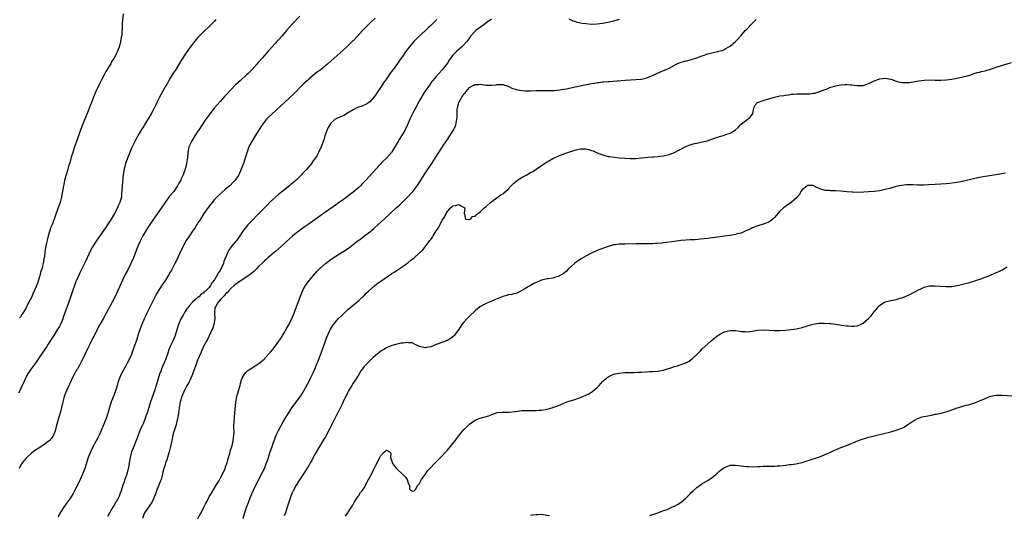
# Model space of a CAD drawing. Units: inches. Extents: x 2586000 to 2589000, y 1488000 to 1491000.
# Drawn here: x 2587191 to 2587546, y 1489546 to 1489725 of the extents above; entities that cross this region are included whole.
import ezdxf

# ---------------------------------------------------------------- set-up
doc = ezdxf.new("R2010")
doc.units = ezdxf.units.IN
doc.header["$MEASUREMENT"] = 0
doc.layers.add('LD25861488_10ft', color=131, linetype='Continuous')

msp = doc.modelspace()

# ---------------------------------------------------------------- linework, layer by layer
at = {"layer": 'LD25861488_10ft'}
for points, elevation in [([(2587291.8, 1489726.2), (2587289, 1489723.28), (2587287.89, 1489722.11), (2587287, 1489721), (2587285.28, 1489719), (2587284.16, 1489717.84), (2587283.47, 1489717), (2587283, 1489716.51), (2587280.37, 1489713.63), (2587279.88, 1489713), (2587278.15, 1489711), (2587277, 1489709.7), (2587276.65, 1489709.35), (2587276.37, 1489709), (2587274.56, 1489707), (2587273.8, 1489706.2), (2587273, 1489705.4), (2587272.57, 1489705), (2587270.33, 1489703), (2587268.61, 1489701.38), (2587267, 1489699.74), (2587264.69, 1489697.31), (2587263, 1489695.45), (2587260.91, 1489693), (2587259.29, 1489691), (2587258.31, 1489689.69), (2587257.83, 1489689), (2587256.48, 1489687), (2587255.18, 1489685), (2587255, 1489684.7), (2587253.85, 1489683), (2587253.55, 1489682.45), (2587252.78, 1489681.22), (2587252.63, 1489681), (2587251.77, 1489679), (2587251.62, 1489678.38), (2587251.39, 1489677), (2587251.19, 1489675.19), (2587250.82, 1489673), (2587250.35, 1489671), (2587250.06, 1489670.06), (2587249.69, 1489669), (2587249, 1489667.49), (2587248.79, 1489667), (2587248.1, 1489665.9), (2587247.63, 1489665), (2587246.25, 1489663), (2587244.8, 1489661.2), (2587243, 1489658.9), (2587240.42, 1489655), (2587239.84, 1489654.16), (2587239, 1489652.99), (2587237.66, 1489651), (2587236.36, 1489649), (2587235.15, 1489647), (2587234.14, 1489645), (2587233.48, 1489643.48), (2587233, 1489642.31), (2587231.71, 1489639), (2587230.85, 1489637), (2587229.54, 1489634.46), (2587228.75, 1489633), (2587227.77, 1489631), (2587225, 1489624.8), (2587224.08, 1489623), (2587221.93, 1489619), (2587220.79, 1489617), (2587219.61, 1489615), (2587219, 1489613.87), (2587217.38, 1489610.62), (2587217, 1489609.9), (2587216.08, 1489608.08), (2587215.38, 1489606.62), (2587215, 1489605.87), (2587214.61, 1489605), (2587213.45, 1489602.55), (2587213, 1489601.71), (2587212.77, 1489601.23), (2587212.09, 1489600.09), (2587211.49, 1489599), (2587211.33, 1489598.67), (2587211, 1489598.13), (2587210.6, 1489597.4), (2587210.34, 1489597), (2587209.37, 1489595), (2587207.56, 1489591), (2587207, 1489589.61), (2587206.78, 1489589), (2587206.23, 1489587), (2587205.79, 1489585), (2587205.28, 1489583), (2587204.65, 1489581), (2587204.07, 1489579), (2587203.88, 1489578.12), (2587203.59, 1489577), (2587203, 1489575.25), (2587202.88, 1489575), (2587202.11, 1489573.89), (2587201.29, 1489573), (2587201, 1489572.71), (2587199, 1489571.34), (2587197, 1489570.03), (2587196.42, 1489569.58), (2587195.6, 1489569), (2587195, 1489568.54), (2587193.24, 1489567), (2587193, 1489566.77), (2587192.2, 1489565.8), (2587191.59, 1489565), (2587191, 1489564.07), (2587190.48, 1489563)], 11770), ([(2587228.03, 1489727), (2587227.7, 1489723.7), (2587227.68, 1489723), (2587227.68, 1489722.32), (2587227.5, 1489719.5), (2587227.46, 1489719), (2587227.36, 1489718.64), (2587227.12, 1489717), (2587226.58, 1489715), (2587226.06, 1489713.94), (2587225.78, 1489713), (2587225, 1489711.59), (2587224.72, 1489711), (2587223.99, 1489710.01), (2587223.52, 1489709), (2587223, 1489708.22), (2587222.3, 1489707), (2587221.78, 1489706.22), (2587221.15, 1489705), (2587220.08, 1489703), (2587219.69, 1489702.31), (2587218.2, 1489699), (2587217.81, 1489698.19), (2587217.37, 1489697), (2587216.56, 1489695), (2587216.09, 1489693.91), (2587215.77, 1489693), (2587215, 1489691.04), (2587214.4, 1489689.6), (2587213.38, 1489687), (2587212.43, 1489684.43), (2587211.69, 1489682.31), (2587211.21, 1489681), (2587210.51, 1489679), (2587210.16, 1489677.84), (2587209.85, 1489677), (2587209.32, 1489675.32), (2587209.19, 1489674.81), (2587208.73, 1489673.27), (2587208.43, 1489672.43), (2587208.01, 1489671), (2587207.8, 1489670.2), (2587207.4, 1489669), (2587206.87, 1489667), (2587206.57, 1489665.43), (2587206.46, 1489665), (2587206.32, 1489664.32), (2587206.11, 1489663), (2587205.9, 1489661.9), (2587205.75, 1489661), (2587205.28, 1489659), (2587204.39, 1489656.39), (2587203.59, 1489654.41), (2587203.1, 1489653), (2587202.36, 1489651), (2587201.95, 1489650.05), (2587201.01, 1489646.99), (2587200.58, 1489645.42), (2587200.41, 1489644.41), (2587199.94, 1489642.06), (2587199.6, 1489639.6), (2587199.49, 1489639), (2587199.37, 1489638.63), (2587199.13, 1489637), (2587198.64, 1489635), (2587198.21, 1489633.79), (2587198.08, 1489633), (2587197.75, 1489631.75), (2587197.47, 1489631), (2587197, 1489629.51), (2587196.85, 1489629.15), (2587196.81, 1489629), (2587196.69, 1489628.69), (2587195.95, 1489627), (2587195.61, 1489626.39), (2587195.04, 1489625), (2587193.99, 1489623), (2587193.63, 1489622.37), (2587193.04, 1489621), (2587191.85, 1489619), (2587191.48, 1489618.52), (2587191, 1489617.77), (2587190.64, 1489617.36)], 11750), ([(2587261.51, 1489725), (2587261, 1489724.44), (2587259.29, 1489722.71), (2587257, 1489720.52), (2587255.49, 1489719), (2587255, 1489718.46), (2587253.73, 1489717), (2587253, 1489716.08), (2587252.16, 1489715), (2587250.73, 1489713), (2587249, 1489710.24), (2587248.27, 1489709), (2587247, 1489707.01), (2587246.24, 1489705.75), (2587245.73, 1489705), (2587245, 1489703.83), (2587244.49, 1489703), (2587243.97, 1489702.03), (2587243.3, 1489701), (2587243, 1489700.49), (2587241, 1489696.71), (2587240.23, 1489695), (2587239.83, 1489694.17), (2587239.22, 1489693), (2587238.11, 1489691), (2587236.81, 1489688.81), (2587235.71, 1489687), (2587235.43, 1489686.57), (2587235, 1489685.81), (2587234.69, 1489685.31), (2587233.84, 1489683.84), (2587233.2, 1489682.8), (2587232.49, 1489681.51), (2587231.18, 1489678.82), (2587230.37, 1489677), (2587229.57, 1489675), (2587229.43, 1489674.57), (2587228.85, 1489673), (2587228.33, 1489671), (2587228.16, 1489669.84), (2587228.01, 1489669), (2587227.87, 1489667.87), (2587227.74, 1489666.26), (2587227.61, 1489665), (2587227.54, 1489663), (2587227.48, 1489662.52), (2587227.37, 1489661), (2587226.83, 1489659), (2587226.23, 1489657.77), (2587225.92, 1489657), (2587224.86, 1489655), (2587223.68, 1489653), (2587223, 1489651.92), (2587221.84, 1489650.16), (2587219.6, 1489647), (2587218.24, 1489645), (2587217, 1489643), (2587216.29, 1489641.71), (2587215, 1489638.96), (2587214.11, 1489637), (2587213, 1489634.77), (2587212.44, 1489633.56), (2587212.16, 1489633), (2587211.42, 1489631.42), (2587211, 1489630.46), (2587210.42, 1489629), (2587210.08, 1489628.08), (2587209.7, 1489627), (2587208.37, 1489623), (2587206.42, 1489617.58), (2587206.21, 1489617), (2587205.37, 1489615), (2587205, 1489614.29), (2587204.24, 1489613), (2587203, 1489611.02), (2587202.2, 1489609.8), (2587201, 1489607.84), (2587200.44, 1489607), (2587199.84, 1489606.16), (2587197.72, 1489603), (2587196.6, 1489601.4), (2587194.85, 1489599), (2587194.11, 1489597.89), (2587193.54, 1489597), (2587192.51, 1489595), (2587192.03, 1489593.97), (2587191.64, 1489593), (2587191, 1489591.61), (2587190.7, 1489591), (2587190.2, 1489590.2)], 11760), ([(2587319, 1489725.48), (2587317, 1489723.62), (2587315.66, 1489722.34), (2587314.4, 1489721), (2587312.59, 1489719), (2587311, 1489717.32), (2587310.69, 1489717), (2587308.6, 1489715), (2587303, 1489710), (2587301.86, 1489709), (2587301, 1489708.28), (2587299.42, 1489707), (2587298.05, 1489705.95), (2587297, 1489705.11), (2587295, 1489703.46), (2587294.49, 1489703), (2587293, 1489701.64), (2587289.68, 1489698.32), (2587286.2, 1489695), (2587281.77, 1489691), (2587280.38, 1489689.62), (2587279.79, 1489689), (2587278.19, 1489687), (2587276.88, 1489685), (2587275.64, 1489683), (2587274.45, 1489681), (2587273.87, 1489679.87), (2587273.4, 1489679), (2587273.28, 1489678.72), (2587272.72, 1489677.28), (2587272.03, 1489675), (2587271.81, 1489674.19), (2587271.42, 1489673), (2587270.65, 1489671), (2587269.72, 1489669), (2587268.44, 1489667), (2587267.74, 1489666.26), (2587266.5, 1489665), (2587265, 1489663.73), (2587263.54, 1489662.46), (2587261.93, 1489661), (2587261, 1489660.03), (2587260.08, 1489659), (2587259, 1489657.6), (2587257.17, 1489655), (2587255.87, 1489653), (2587255, 1489651.58), (2587253.99, 1489650.01), (2587253, 1489648.58), (2587251.93, 1489647), (2587250.79, 1489645.21), (2587250.67, 1489645), (2587249.57, 1489643), (2587249.38, 1489642.62), (2587248.73, 1489641.27), (2587247.48, 1489638.52), (2587246.72, 1489637), (2587245.42, 1489634.58), (2587245, 1489633.88), (2587244.52, 1489633), (2587243.26, 1489631), (2587243, 1489630.64), (2587242.34, 1489629.66), (2587241, 1489627.62), (2587240.03, 1489625.97), (2587237.56, 1489621), (2587236.55, 1489619), (2587236.06, 1489617.94), (2587235.58, 1489617), (2587234.71, 1489615), (2587234.3, 1489613.7), (2587234, 1489613), (2587233.49, 1489611.49), (2587233.35, 1489611), (2587232.79, 1489609.21), (2587232.02, 1489607), (2587231.72, 1489606.28), (2587231.32, 1489605), (2587231, 1489604.18), (2587230.5, 1489603), (2587229.5, 1489601), (2587229, 1489600.09), (2587228.35, 1489599), (2587227.87, 1489598.13), (2587227.32, 1489597), (2587226.52, 1489595), (2587226.1, 1489593.9), (2587225.86, 1489593), (2587225.35, 1489591.35), (2587225, 1489590.36), (2587224.61, 1489589.39), (2587223.7, 1489587), (2587223.07, 1489585), (2587222.51, 1489583), (2587221.86, 1489581), (2587221.09, 1489579), (2587219.32, 1489575), (2587219, 1489574.31), (2587218.34, 1489573), (2587217, 1489570.55), (2587216.46, 1489569.54), (2587216.23, 1489569), (2587215.42, 1489567), (2587214.16, 1489563), (2587213.86, 1489562.15), (2587213.4, 1489561), (2587212.5, 1489559), (2587211.56, 1489557), (2587211, 1489555.87), (2587209.98, 1489554.02), (2587209, 1489552.43), (2587207.99, 1489551), (2587207.56, 1489550.44), (2587206.58, 1489549), (2587205.29, 1489547), (2587204.47, 1489545.53)], 11780), ([(2587341.25, 1489725), (2587339, 1489722.81), (2587338.07, 1489721.93), (2587337.07, 1489721), (2587334.86, 1489719), (2587332.95, 1489717.05), (2587331.19, 1489715), (2587330.23, 1489713.77), (2587329.67, 1489713), (2587329, 1489712.02), (2587327.75, 1489710.25), (2587327, 1489709.11), (2587325.46, 1489707), (2587325.26, 1489706.74), (2587325, 1489706.38), (2587324.39, 1489705.61), (2587323.98, 1489705), (2587323, 1489703.64), (2587321.91, 1489702.09), (2587321, 1489700.64), (2587319.94, 1489699), (2587319, 1489697.6), (2587318.52, 1489697), (2587317, 1489695.34), (2587315.62, 1489694.38), (2587315, 1489694.08), (2587314.25, 1489693.75), (2587313, 1489693.38), (2587312.13, 1489693), (2587311, 1489692.46), (2587309, 1489691.2), (2587307.6, 1489690.4), (2587307, 1489690.16), (2587306.21, 1489689.79), (2587305, 1489689.29), (2587304.82, 1489689.18), (2587304.56, 1489689), (2587303, 1489687.62), (2587302.54, 1489687), (2587302.05, 1489686.05), (2587301.53, 1489685), (2587301, 1489683.58), (2587300.75, 1489683), (2587300.42, 1489681.58), (2587300.18, 1489681), (2587299.7, 1489679.7), (2587299.5, 1489679), (2587298.5, 1489677), (2587297.85, 1489675.85), (2587297.35, 1489675), (2587296.37, 1489673.63), (2587295.97, 1489673), (2587294.26, 1489671), (2587293, 1489669.67), (2587292.66, 1489669.34), (2587292.38, 1489669), (2587291, 1489667.58), (2587290.41, 1489667), (2587289.64, 1489666.36), (2587289, 1489665.78), (2587288.56, 1489665.44), (2587288.05, 1489665), (2587287, 1489664.19), (2587284.1, 1489661.9), (2587283, 1489660.92), (2587281, 1489659.06), (2587279.95, 1489658.05), (2587275.99, 1489654.01), (2587275.05, 1489653), (2587273.06, 1489650.94), (2587272.11, 1489649.89), (2587271.45, 1489649), (2587270.13, 1489647), (2587269, 1489645.37), (2587268.72, 1489645), (2587267.03, 1489642.97), (2587266.17, 1489641.83), (2587265.8, 1489641), (2587264.36, 1489637.64), (2587264.17, 1489637), (2587263.61, 1489635.61), (2587263.32, 1489635), (2587263.18, 1489634.82), (2587263, 1489634.43), (2587262.36, 1489633.64), (2587262.08, 1489633), (2587261, 1489631.13), (2587260.91, 1489631), (2587259.96, 1489630.04), (2587259.51, 1489629), (2587259, 1489628.35), (2587257.71, 1489627), (2587257.3, 1489626.7), (2587257, 1489626.33), (2587256.15, 1489625.85), (2587255.35, 1489625), (2587255, 1489624.67), (2587253.02, 1489623), (2587252.04, 1489621.96), (2587251.3, 1489621), (2587251, 1489620.56), (2587250, 1489619), (2587249.62, 1489618.38), (2587248.87, 1489617), (2587248, 1489615), (2587247.73, 1489614.27), (2587246.74, 1489611), (2587245.94, 1489609), (2587245, 1489607), (2587244.43, 1489605.57), (2587244.21, 1489605), (2587243.38, 1489602.62), (2587242.82, 1489601.18), (2587241.91, 1489599), (2587241.68, 1489598.32), (2587241.17, 1489597), (2587239.95, 1489593), (2587239.29, 1489591), (2587238.58, 1489589), (2587238.4, 1489588.4), (2587237.92, 1489587), (2587237.66, 1489586.34), (2587237.29, 1489585), (2587237, 1489584.16), (2587236.65, 1489583), (2587236.16, 1489581.84), (2587235.94, 1489581), (2587235.1, 1489578.9), (2587235, 1489578.67), (2587234.45, 1489577.55), (2587234.2, 1489577), (2587233.42, 1489575), (2587233.34, 1489574.66), (2587233, 1489573.74), (2587232.47, 1489572.47), (2587231.88, 1489571), (2587231.65, 1489570.35), (2587231.09, 1489569), (2587230.53, 1489567), (2587230.18, 1489565), (2587230.02, 1489564.02), (2587229.83, 1489563), (2587229.3, 1489561), (2587229, 1489560.06), (2587228.61, 1489559), (2587228.22, 1489557.78), (2587227.95, 1489557), (2587227.34, 1489555), (2587227.24, 1489554.76), (2587227, 1489554.07), (2587226.54, 1489553), (2587226.04, 1489552.04), (2587225.46, 1489551), (2587225.28, 1489550.72), (2587225, 1489550.19), (2587224.54, 1489549.46), (2587224.28, 1489549), (2587222.32, 1489545.68)], 11790), ([(2587360.93, 1489725.07), (2587359, 1489723.74), (2587358.03, 1489723), (2587357.46, 1489722.54), (2587357, 1489722.26), (2587356.29, 1489721.71), (2587355.33, 1489721), (2587355, 1489720.73), (2587353.41, 1489719), (2587353, 1489718.44), (2587352.41, 1489717.59), (2587351.97, 1489717), (2587351, 1489715.89), (2587350.08, 1489715), (2587348.37, 1489713.63), (2587347.76, 1489713), (2587347, 1489712.16), (2587346.09, 1489711), (2587345.65, 1489710.35), (2587345, 1489709.28), (2587343.15, 1489706.85), (2587341, 1489704.49), (2587339.74, 1489703), (2587339.42, 1489702.58), (2587338.26, 1489701), (2587336.92, 1489699), (2587336.18, 1489697.82), (2587335.71, 1489697), (2587335, 1489695.72), (2587333.46, 1489693), (2587333, 1489692.12), (2587332.37, 1489691), (2587331.42, 1489689), (2587330.57, 1489687), (2587329.65, 1489685), (2587328.5, 1489683), (2587327.9, 1489682.1), (2587327.22, 1489681), (2587326.06, 1489679), (2587325, 1489677.27), (2587324.79, 1489677), (2587323, 1489675.01), (2587321.98, 1489674.02), (2587319.17, 1489671), (2587315.61, 1489667), (2587315, 1489666.37), (2587314.32, 1489665.68), (2587313.67, 1489665), (2587313, 1489664.37), (2587311, 1489662.65), (2587309, 1489661.11), (2587307, 1489659.66), (2587305.42, 1489658.58), (2587305, 1489658.26), (2587301, 1489655.49), (2587300.33, 1489655), (2587299, 1489654.09), (2587294.75, 1489651), (2587293.7, 1489650.3), (2587292.53, 1489649.47), (2587291, 1489648.36), (2587289.14, 1489646.86), (2587288.08, 1489645.92), (2587287, 1489644.9), (2587285, 1489643.07), (2587283, 1489641.27), (2587282.66, 1489641), (2587281, 1489639.58), (2587280.25, 1489639), (2587279.59, 1489638.41), (2587279, 1489637.92), (2587278.03, 1489637), (2587277, 1489635.97), (2587276.12, 1489635), (2587275.57, 1489634.43), (2587275, 1489633.99), (2587274.51, 1489633.49), (2587273.89, 1489633), (2587273, 1489632.37), (2587271.3, 1489631.3), (2587269, 1489629.8), (2587268.61, 1489629.39), (2587268.03, 1489629), (2587267, 1489628.12), (2587266.01, 1489627), (2587265.58, 1489626.42), (2587265, 1489626), (2587264.62, 1489625.38), (2587264.12, 1489625), (2587263, 1489623.85), (2587262.28, 1489623), (2587261.31, 1489621.31), (2587261.15, 1489621), (2587261, 1489619), (2587261.08, 1489617), (2587260.79, 1489615), (2587260.38, 1489613.62), (2587260.04, 1489613), (2587258.42, 1489609.58), (2587258.08, 1489609), (2587256.99, 1489607), (2587256.11, 1489605), (2587255, 1489602.39), (2587254.5, 1489601), (2587254.25, 1489600.25), (2587253.07, 1489597.08), (2587252.19, 1489595), (2587251.78, 1489594.22), (2587251, 1489592.79), (2587250.06, 1489591), (2587249.15, 1489589), (2587248.58, 1489587), (2587248.4, 1489585.6), (2587248.15, 1489584.15), (2587248.02, 1489583), (2587247.88, 1489582.12), (2587247.63, 1489581), (2587247, 1489578.42), (2587246.69, 1489577.31), (2587246.55, 1489577), (2587246.34, 1489576.34), (2587245.98, 1489575), (2587245.65, 1489573.65), (2587245.09, 1489570.91), (2587244.66, 1489569), (2587244.08, 1489567), (2587243.82, 1489566.18), (2587243.34, 1489565), (2587243, 1489564.02), (2587242.67, 1489563), (2587242.35, 1489561.65), (2587242.2, 1489561), (2587241.68, 1489559), (2587241.49, 1489558.51), (2587241, 1489557.31), (2587240.89, 1489557), (2587240.1, 1489555), (2587239.84, 1489554.16), (2587239, 1489552.12), (2587238.49, 1489551), (2587237.46, 1489549.46), (2587237.18, 1489549), (2587235.76, 1489547), (2587235.53, 1489546.47), (2587234.98, 1489545.02)], 11800), ([(2587255, 1489544.9), (2587255.74, 1489546.25), (2587256.18, 1489547), (2587257.19, 1489549), (2587257.77, 1489550.23), (2587258.16, 1489551), (2587259.2, 1489553), (2587259.86, 1489554.14), (2587261.6, 1489557), (2587262.49, 1489558.49), (2587263, 1489559.38), (2587263.85, 1489561), (2587264.77, 1489563), (2587265, 1489563.6), (2587265.49, 1489565), (2587265.81, 1489566.19), (2587266.51, 1489568.51), (2587266.63, 1489569), (2587266.68, 1489569.32), (2587267, 1489570.21), (2587267.33, 1489571.33), (2587267.7, 1489573), (2587267.78, 1489574.22), (2587267.96, 1489575), (2587268.08, 1489576.08), (2587268, 1489578), (2587268.13, 1489580.13), (2587268.15, 1489581), (2587268.2, 1489581.8), (2587268.32, 1489583), (2587268.45, 1489584.45), (2587268.51, 1489585.49), (2587268.65, 1489587), (2587269.07, 1489589), (2587269.67, 1489591), (2587270.22, 1489593), (2587270.36, 1489593.64), (2587270.75, 1489595), (2587271, 1489595.58), (2587271.8, 1489597), (2587272.34, 1489597.65), (2587273, 1489598.31), (2587273.38, 1489598.62), (2587273.93, 1489599), (2587277, 1489600.89), (2587279, 1489602.55), (2587279.23, 1489602.77), (2587279.41, 1489603), (2587281, 1489604.75), (2587281.2, 1489605), (2587282.03, 1489605.97), (2587282.76, 1489607), (2587283, 1489607.31), (2587284.21, 1489609), (2587284.56, 1489609.44), (2587285, 1489610.14), (2587285.36, 1489610.64), (2587285.53, 1489611), (2587286.34, 1489612.34), (2587286.76, 1489613), (2587287.58, 1489614.42), (2587288.85, 1489617), (2587289.7, 1489619), (2587290.14, 1489620.14), (2587290.46, 1489621), (2587290.59, 1489621.41), (2587291.12, 1489622.88), (2587291.29, 1489623.29), (2587292.2, 1489625.8), (2587293, 1489627.58), (2587293.77, 1489629), (2587295.11, 1489630.89), (2587297.96, 1489634.04), (2587299, 1489635.13), (2587301.01, 1489637), (2587303, 1489638.44), (2587303.83, 1489639), (2587307, 1489641.02), (2587308.22, 1489641.78), (2587309.41, 1489642.59), (2587311, 1489643.81), (2587312.47, 1489645), (2587313, 1489645.41), (2587317, 1489648.36), (2587317.8, 1489649), (2587318.45, 1489649.55), (2587320.09, 1489651), (2587322.24, 1489653), (2587324.35, 1489655), (2587326.54, 1489657), (2587327.84, 1489658.16), (2587330.86, 1489661.14), (2587331.83, 1489662.17), (2587332.59, 1489663), (2587333, 1489663.52), (2587334.12, 1489665), (2587334.48, 1489665.52), (2587336.63, 1489669), (2587337.57, 1489670.43), (2587339.34, 1489673), (2587340.66, 1489675), (2587341, 1489675.56), (2587341.95, 1489677), (2587343.62, 1489679.62), (2587345, 1489681.72), (2587345.87, 1489683), (2587347.15, 1489685), (2587347.78, 1489686.22), (2587348.1, 1489687), (2587348.27, 1489688.27), (2587348.44, 1489689), (2587348.5, 1489689.5), (2587348.48, 1489691), (2587348.57, 1489692.57), (2587348.63, 1489693), (2587348.71, 1489693.29), (2587349, 1489694.61), (2587349.11, 1489695), (2587350.19, 1489697), (2587350.56, 1489697.44), (2587351, 1489698.12), (2587351.46, 1489698.55), (2587351.75, 1489699), (2587353, 1489700.47), (2587353.81, 1489701), (2587355, 1489701.6), (2587356.41, 1489701.59), (2587357, 1489701.61), (2587357.59, 1489701.59), (2587359, 1489701.36), (2587360.73, 1489701.27), (2587361, 1489701.31), (2587362.59, 1489701.41), (2587363, 1489701.55), (2587364.5, 1489701.5), (2587365, 1489701.56), (2587365.41, 1489701.41), (2587367, 1489700.9), (2587368.27, 1489700.27), (2587369.8, 1489699.8), (2587371, 1489699.52), (2587373, 1489699.3), (2587375, 1489699.29), (2587377, 1489699.39), (2587379, 1489699.44), (2587381.39, 1489699.39), (2587383.41, 1489699.41), (2587385.63, 1489699.63), (2587387, 1489699.87), (2587388.03, 1489700.03), (2587390.53, 1489700.53), (2587397, 1489701.87), (2587398.08, 1489702.08), (2587399, 1489702.23), (2587399.72, 1489702.28), (2587401, 1489702.48), (2587401.51, 1489702.49), (2587403, 1489702.64), (2587403.36, 1489702.64), (2587409.1, 1489703.1), (2587413, 1489703.29), (2587415, 1489703.49), (2587417, 1489703.98), (2587419, 1489704.74), (2587421.92, 1489706.08), (2587423, 1489706.55), (2587423.92, 1489707), (2587425, 1489707.49), (2587427.84, 1489709), (2587428.63, 1489709.37), (2587429, 1489709.51), (2587431, 1489710.1), (2587431.76, 1489710.24), (2587433, 1489710.56), (2587433.36, 1489710.64), (2587435, 1489711.17), (2587437, 1489711.93), (2587439, 1489712.62), (2587440.9, 1489713.1), (2587442.58, 1489713.42), (2587443, 1489713.53), (2587444.14, 1489713.86), (2587445, 1489714.19), (2587445.52, 1489714.48), (2587446.29, 1489715), (2587447, 1489715.42), (2587448.95, 1489717.04), (2587449.99, 1489718.01), (2587451, 1489719.24), (2587452.51, 1489721), (2587453, 1489721.53), (2587453.78, 1489722.22), (2587454.43, 1489723), (2587455, 1489723.55), (2587456.44, 1489725)], 11810), ([(2587407, 1489725.02), (2587405, 1489724.39), (2587403, 1489723.92), (2587401, 1489723.54), (2587399, 1489723.3), (2587397, 1489723.24), (2587395, 1489723.39), (2587393.58, 1489723.58), (2587391.93, 1489723.93), (2587391, 1489724.22), (2587390.42, 1489724.42), (2587389, 1489725.09)], 11800), ([(2587271.28, 1489545), (2587271.68, 1489546.32), (2587271.93, 1489547), (2587272.57, 1489549), (2587272.7, 1489549.3), (2587273.24, 1489550.76), (2587273.5, 1489551.5), (2587274.1, 1489553), (2587274.94, 1489555), (2587276.28, 1489557.72), (2587277.99, 1489561), (2587278.98, 1489563), (2587279.8, 1489565), (2587280.08, 1489565.92), (2587280.48, 1489567), (2587281, 1489568.69), (2587281.79, 1489571), (2587282.17, 1489572.17), (2587282.46, 1489573), (2587282.62, 1489573.38), (2587283, 1489574.42), (2587283.19, 1489574.81), (2587283.25, 1489575), (2587283.46, 1489575.46), (2587284.21, 1489577), (2587285, 1489578.54), (2587285.6, 1489579.6), (2587286.42, 1489581), (2587287.69, 1489583), (2587289, 1489584.96), (2587292.37, 1489589.63), (2587293.23, 1489591), (2587294.57, 1489593.43), (2587295.23, 1489594.77), (2587295.63, 1489595.63), (2587296.53, 1489597.47), (2587297.16, 1489598.84), (2587298.08, 1489601), (2587298.33, 1489601.67), (2587298.86, 1489603), (2587299.61, 1489605), (2587301.56, 1489610.44), (2587302.53, 1489612.53), (2587302.73, 1489613), (2587303.55, 1489614.45), (2587303.94, 1489615), (2587305, 1489616.32), (2587305.63, 1489617), (2587307, 1489618.33), (2587307.75, 1489619), (2587309, 1489620.19), (2587311.56, 1489622.44), (2587313, 1489623.66), (2587315, 1489625.48), (2587315.76, 1489626.24), (2587316.58, 1489627), (2587318.83, 1489629), (2587320.05, 1489629.95), (2587321, 1489630.64), (2587325, 1489633.32), (2587326.03, 1489633.97), (2587327, 1489634.63), (2587327.23, 1489634.77), (2587329, 1489635.97), (2587330.75, 1489637.25), (2587331.88, 1489638.12), (2587333, 1489639.03), (2587335, 1489640.83), (2587336.1, 1489641.9), (2587337.01, 1489642.99), (2587338.73, 1489645.27), (2587339, 1489645.67), (2587339.59, 1489646.41), (2587339.91, 1489647), (2587341, 1489648.75), (2587341.19, 1489649), (2587341.92, 1489650.08), (2587342.38, 1489651), (2587343, 1489652.35), (2587344.13, 1489653.87), (2587344.62, 1489655), (2587345, 1489655.7), (2587346.09, 1489657), (2587346.6, 1489657.4), (2587347, 1489657.78), (2587348.08, 1489657.92), (2587349, 1489658.3), (2587350.57, 1489657.43), (2587351, 1489657.26), (2587351.27, 1489657), (2587351.02, 1489655.02), (2587351.18, 1489654.82), (2587351.52, 1489653), (2587352.82, 1489652.82), (2587353, 1489652.84), (2587353.3, 1489653), (2587354.09, 1489653.91), (2587355, 1489654.08), (2587355.43, 1489654.57), (2587356.02, 1489655), (2587357, 1489655.78), (2587358.27, 1489657), (2587358.67, 1489657.33), (2587359, 1489657.57), (2587360.59, 1489659), (2587363.3, 1489661), (2587364.32, 1489661.68), (2587365, 1489662.09), (2587367, 1489663.82), (2587368.07, 1489665), (2587369, 1489665.89), (2587369.62, 1489666.38), (2587370.31, 1489667), (2587371, 1489667.5), (2587372.24, 1489668.24), (2587373.7, 1489669), (2587375, 1489669.74), (2587375.83, 1489670.17), (2587377.03, 1489671), (2587379, 1489672.28), (2587380.01, 1489673), (2587381, 1489673.63), (2587383, 1489674.83), (2587383.34, 1489675), (2587385, 1489675.73), (2587387, 1489676.5), (2587388.83, 1489677.17), (2587391, 1489677.89), (2587391.96, 1489678.04), (2587393, 1489678.35), (2587393.72, 1489678.28), (2587395, 1489678.37), (2587395.96, 1489678.04), (2587397, 1489677.79), (2587397.56, 1489677.56), (2587399, 1489676.88), (2587401, 1489676.13), (2587403, 1489675.62), (2587403.53, 1489675.53), (2587405.3, 1489675.3), (2587407.12, 1489675.12), (2587409, 1489674.96), (2587411, 1489674.85), (2587413, 1489674.9), (2587415, 1489675.07), (2587417.31, 1489675.31), (2587419, 1489675.43), (2587419.48, 1489675.48), (2587421, 1489675.59), (2587421.7, 1489675.7), (2587423, 1489675.86), (2587425, 1489676.33), (2587426.95, 1489677.05), (2587428.3, 1489677.7), (2587429, 1489678.11), (2587431, 1489679.2), (2587431.29, 1489679.29), (2587433, 1489679.94), (2587434.2, 1489680.2), (2587435, 1489680.4), (2587437, 1489680.81), (2587438.73, 1489681.27), (2587441.71, 1489682.29), (2587443, 1489682.71), (2587443.24, 1489682.76), (2587444.1, 1489683), (2587445, 1489683.3), (2587445.51, 1489683.51), (2587447, 1489684.04), (2587448.87, 1489685.13), (2587449.96, 1489686.04), (2587450.77, 1489687), (2587451, 1489687.21), (2587453, 1489688.83), (2587454.25, 1489689.75), (2587455.12, 1489690.88), (2587455.21, 1489691.21), (2587455.61, 1489693), (2587455.99, 1489694), (2587456.96, 1489695), (2587459, 1489695.72), (2587463, 1489696.99), (2587465, 1489697.42), (2587466.43, 1489697.57), (2587467, 1489697.7), (2587468.19, 1489697.81), (2587469, 1489698), (2587469.93, 1489698.07), (2587471, 1489698.22), (2587471.77, 1489698.23), (2587475, 1489698.19), (2587475.79, 1489698.21), (2587477, 1489698.36), (2587477.55, 1489698.45), (2587479, 1489698.86), (2587479.31, 1489699), (2587481, 1489699.68), (2587482.02, 1489700.02), (2587483, 1489700.47), (2587484.65, 1489701), (2587484.93, 1489701.07), (2587485.08, 1489701.08), (2587487, 1489701.44), (2587488.43, 1489701.57), (2587489, 1489701.59), (2587490.54, 1489701.46), (2587491, 1489701.44), (2587492.83, 1489701.17), (2587493, 1489701.16), (2587493.18, 1489701.18), (2587495, 1489701.2), (2587496.39, 1489701.61), (2587497, 1489701.85), (2587497.78, 1489702.22), (2587499, 1489702.83), (2587501, 1489703.63), (2587503, 1489703.87), (2587505, 1489703.47), (2587505.36, 1489703.36), (2587507, 1489702.78), (2587507.32, 1489702.68), (2587509, 1489702.28), (2587510.31, 1489702.31), (2587511, 1489702.25), (2587511.69, 1489702.31), (2587515.12, 1489702.88), (2587517, 1489703.09), (2587519.19, 1489703.19), (2587521, 1489703.14), (2587521.15, 1489703.15), (2587523, 1489703.11), (2587525, 1489703.2), (2587527, 1489703.47), (2587529, 1489703.85), (2587531, 1489704.28), (2587533, 1489704.78), (2587533.83, 1489705), (2587534.65, 1489705.35), (2587535, 1489705.46), (2587536.11, 1489705.89), (2587537, 1489706), (2587537.74, 1489706.26), (2587539, 1489706.44), (2587539.42, 1489706.58), (2587541, 1489707.03), (2587543, 1489707.74), (2587545, 1489708.41), (2587548.53, 1489709.47)], 11820), ([(2587546.39, 1489669.61), (2587545, 1489669.37), (2587543, 1489668.98), (2587539, 1489668.41), (2587538.29, 1489668.29), (2587537, 1489668.04), (2587535.78, 1489667.78), (2587531.3, 1489666.7), (2587529.65, 1489666.35), (2587527.93, 1489666.07), (2587526.16, 1489665.84), (2587525, 1489665.73), (2587523, 1489665.59), (2587521, 1489665.5), (2587518.64, 1489665.36), (2587517, 1489665.28), (2587514.72, 1489665.28), (2587513, 1489665.32), (2587511, 1489665.33), (2587510.71, 1489665.29), (2587509, 1489665.16), (2587507, 1489664.71), (2587505, 1489664.14), (2587503, 1489663.63), (2587501, 1489663.23), (2587499, 1489662.96), (2587497, 1489662.79), (2587495.3, 1489662.7), (2587493, 1489662.64), (2587491.33, 1489662.67), (2587491, 1489662.68), (2587489.16, 1489662.84), (2587487, 1489663.05), (2587485, 1489663.21), (2587483.24, 1489663.24), (2587483, 1489663.26), (2587481.35, 1489663.35), (2587481, 1489663.41), (2587479.76, 1489663.76), (2587478.37, 1489664.37), (2587477.23, 1489665), (2587477, 1489665.08), (2587475, 1489665.06), (2587474.88, 1489665), (2587473, 1489663.5), (2587472.58, 1489663), (2587472.09, 1489661.91), (2587471, 1489660.6), (2587469.07, 1489658.93), (2587466.66, 1489657.34), (2587466.23, 1489657), (2587465, 1489655.82), (2587464.23, 1489655), (2587463, 1489653.54), (2587462.4, 1489653), (2587461, 1489651.91), (2587459, 1489651.1), (2587457, 1489650.56), (2587455, 1489649.81), (2587454.47, 1489649.53), (2587453, 1489648.82), (2587452.71, 1489648.71), (2587451, 1489647.96), (2587449.62, 1489647.62), (2587449, 1489647.43), (2587447, 1489647.09), (2587445, 1489646.8), (2587441.63, 1489646.37), (2587439, 1489646.01), (2587436.3, 1489645.7), (2587434.44, 1489645.56), (2587433, 1489645.5), (2587432.54, 1489645.46), (2587431, 1489645.38), (2587429.22, 1489645.22), (2587426.93, 1489644.93), (2587423, 1489644.39), (2587422.34, 1489644.34), (2587421, 1489644.19), (2587420.16, 1489644.16), (2587419, 1489644.09), (2587417, 1489644.05), (2587413, 1489644.04), (2587409, 1489643.97), (2587407.91, 1489643.91), (2587407, 1489643.9), (2587405.72, 1489643.72), (2587405, 1489643.67), (2587403, 1489643.14), (2587399.97, 1489642.03), (2587399, 1489641.61), (2587398.56, 1489641.44), (2587397, 1489640.73), (2587395, 1489639.66), (2587393.32, 1489638.68), (2587392.09, 1489637.91), (2587390.83, 1489637), (2587388.71, 1489635), (2587387.89, 1489634.11), (2587386.77, 1489633.23), (2587386.36, 1489633), (2587385, 1489632.29), (2587384.05, 1489632.05), (2587383, 1489631.72), (2587381.49, 1489631.49), (2587381, 1489631.39), (2587379, 1489630.95), (2587377.61, 1489630.39), (2587377, 1489630.11), (2587376.26, 1489629.74), (2587375.01, 1489629), (2587373, 1489627.78), (2587371, 1489626.69), (2587369.81, 1489626.19), (2587369, 1489625.98), (2587368.27, 1489625.73), (2587367, 1489625.62), (2587366.57, 1489625.43), (2587365, 1489625.09), (2587364.82, 1489625), (2587363, 1489624.25), (2587361.77, 1489623.77), (2587361, 1489623.41), (2587360.04, 1489623), (2587359, 1489622.59), (2587358.06, 1489622.06), (2587357, 1489621.51), (2587356.69, 1489621.31), (2587355, 1489619.83), (2587353, 1489617.92), (2587352.51, 1489617.49), (2587352.04, 1489617), (2587351, 1489615.85), (2587350.28, 1489615), (2587349, 1489613.08), (2587347.4, 1489611), (2587347.22, 1489610.78), (2587347, 1489610.55), (2587346.08, 1489609.92), (2587345, 1489609.23), (2587344.82, 1489609.18), (2587344.42, 1489609), (2587343, 1489608.45), (2587342.06, 1489608.06), (2587341, 1489607.7), (2587339.05, 1489606.95), (2587339, 1489606.91), (2587337.3, 1489606.7), (2587337, 1489606.59), (2587335, 1489607), (2587333.67, 1489607.67), (2587332.29, 1489608.29), (2587331, 1489608.4), (2587330.49, 1489608.49), (2587329, 1489608.25), (2587328.18, 1489608.18), (2587325.49, 1489607.49), (2587325, 1489607.34), (2587324.12, 1489607), (2587323, 1489606.52), (2587322.06, 1489605.93), (2587321, 1489605.3), (2587319, 1489603.68), (2587318.26, 1489603), (2587317, 1489601.88), (2587316.13, 1489601), (2587315, 1489599.77), (2587314.4, 1489599), (2587313.81, 1489598.19), (2587313, 1489596.96), (2587311.81, 1489595), (2587311, 1489593.75), (2587310.54, 1489593), (2587309.35, 1489591), (2587309, 1489590.35), (2587307.39, 1489587), (2587307, 1489586.25), (2587306.4, 1489585), (2587305.81, 1489583.81), (2587305, 1489582.23), (2587304.42, 1489581), (2587303.84, 1489579.84), (2587302.59, 1489577.41), (2587301, 1489574.48), (2587300.47, 1489573.53), (2587297, 1489567.68), (2587296.61, 1489567), (2587296.06, 1489565.94), (2587295.51, 1489565), (2587295, 1489564.07), (2587293.84, 1489562.16), (2587291.43, 1489558.57), (2587290.65, 1489557.35), (2587290.44, 1489557), (2587289.33, 1489555), (2587289, 1489554.23), (2587288.51, 1489553), (2587287.22, 1489549), (2587286.54, 1489547), (2587286.13, 1489545.87)], 11830), ([(2587308.25, 1489545.75), (2587309, 1489546.88), (2587309.06, 1489546.94), (2587309.24, 1489547.24), (2587310.41, 1489549), (2587311.47, 1489551), (2587312.77, 1489553), (2587313, 1489553.29), (2587313.69, 1489554.31), (2587314.25, 1489555), (2587315, 1489556.05), (2587316.49, 1489559), (2587317, 1489559.85), (2587318.05, 1489561.95), (2587318.65, 1489563), (2587319, 1489563.78), (2587319.67, 1489565), (2587320.09, 1489565.91), (2587320.62, 1489567), (2587321, 1489567.68), (2587322.29, 1489569), (2587322.69, 1489569.31), (2587323, 1489569.68), (2587324.17, 1489569), (2587324.57, 1489568.57), (2587324.46, 1489567), (2587325, 1489565.62), (2587325.12, 1489565), (2587325.88, 1489563.88), (2587326.66, 1489563), (2587327, 1489562.7), (2587328.81, 1489561), (2587329, 1489560.75), (2587329.86, 1489559.86), (2587330.49, 1489559), (2587331, 1489557.37), (2587331.3, 1489557), (2587331.37, 1489555.37), (2587332.24, 1489555), (2587333, 1489554.79), (2587333.07, 1489554.93), (2587333.49, 1489555.49), (2587334.4, 1489557), (2587335, 1489557.55), (2587335.45, 1489558.55), (2587335.73, 1489559), (2587337, 1489560.82), (2587337.11, 1489561), (2587337.88, 1489562.12), (2587338.69, 1489563), (2587340.58, 1489565), (2587342.57, 1489567), (2587344.71, 1489569.29), (2587345, 1489569.64), (2587346.18, 1489571), (2587347, 1489572.06), (2587347.8, 1489573), (2587348.32, 1489573.68), (2587349, 1489574.66), (2587351, 1489577.07), (2587352, 1489578), (2587353, 1489579), (2587355, 1489580.4), (2587356.86, 1489581.14), (2587359.98, 1489582.02), (2587361, 1489582.52), (2587361.39, 1489582.61), (2587362.38, 1489583), (2587363, 1489583.21), (2587365, 1489583.33), (2587367, 1489583.28), (2587367.31, 1489583.31), (2587369.6, 1489583.6), (2587371, 1489583.85), (2587371.88, 1489583.88), (2587373, 1489583.95), (2587375, 1489583.95), (2587375.97, 1489583.98), (2587377, 1489583.97), (2587378.08, 1489584.08), (2587379, 1489584.1), (2587380.34, 1489584.34), (2587381, 1489584.4), (2587383, 1489584.96), (2587384.49, 1489585.51), (2587385.89, 1489586.11), (2587388.15, 1489587), (2587389, 1489587.31), (2587391, 1489587.95), (2587393, 1489588.62), (2587393.9, 1489589), (2587395, 1489589.44), (2587396.03, 1489589.97), (2587397, 1489590.51), (2587397.66, 1489591), (2587399, 1489592.19), (2587399.81, 1489593), (2587400.33, 1489593.67), (2587401, 1489594.42), (2587401.3, 1489594.7), (2587403, 1489596.1), (2587405, 1489597), (2587407, 1489597.44), (2587409, 1489597.64), (2587410.35, 1489597.65), (2587411, 1489597.7), (2587412.35, 1489597.65), (2587413.72, 1489597.72), (2587415, 1489597.75), (2587418.05, 1489597.95), (2587419, 1489597.99), (2587421, 1489598.15), (2587423, 1489598.53), (2587424.45, 1489599), (2587425.22, 1489599.22), (2587427, 1489599.8), (2587428.09, 1489600.09), (2587429, 1489600.37), (2587431, 1489601.11), (2587432.22, 1489601.78), (2587433, 1489602.33), (2587433.37, 1489602.63), (2587435, 1489604.14), (2587435.85, 1489605), (2587436.44, 1489605.56), (2587437, 1489606.13), (2587439, 1489608.03), (2587440.07, 1489609), (2587441, 1489609.79), (2587442.57, 1489611), (2587443, 1489611.28), (2587443.56, 1489611.56), (2587445, 1489612.31), (2587447, 1489612.82), (2587448.81, 1489612.81), (2587449, 1489612.8), (2587450.58, 1489612.58), (2587451, 1489612.47), (2587452.4, 1489612.4), (2587453, 1489612.33), (2587455, 1489612.56), (2587457, 1489612.86), (2587459, 1489613), (2587461, 1489612.94), (2587463, 1489612.78), (2587465, 1489612.74), (2587467, 1489612.9), (2587471, 1489613.45), (2587473, 1489613.86), (2587475, 1489614.45), (2587477, 1489615.06), (2587479, 1489615.42), (2587481, 1489615.49), (2587483, 1489615.35), (2587483.32, 1489615.32), (2587485.09, 1489615.09), (2587487.27, 1489614.73), (2587489, 1489614.49), (2587489.58, 1489614.42), (2587491, 1489614.32), (2587491.64, 1489614.36), (2587493, 1489614.53), (2587494.07, 1489615), (2587495, 1489615.46), (2587496.9, 1489617.1), (2587497.89, 1489618.11), (2587498.59, 1489619), (2587499, 1489619.56), (2587500.19, 1489621), (2587500.54, 1489621.46), (2587501, 1489621.89), (2587502.72, 1489623), (2587503, 1489623.13), (2587505, 1489623.61), (2587507, 1489623.98), (2587508.41, 1489624.41), (2587509, 1489624.57), (2587509.97, 1489625), (2587511, 1489625.43), (2587512.07, 1489625.93), (2587513, 1489626.39), (2587513.42, 1489626.58), (2587514.13, 1489627), (2587515, 1489627.45), (2587515.88, 1489627.88), (2587517, 1489628.4), (2587519, 1489628.92), (2587521, 1489628.95), (2587522.79, 1489628.79), (2587525, 1489628.62), (2587526.68, 1489628.68), (2587527, 1489628.67), (2587529, 1489629), (2587531, 1489629.47), (2587533, 1489629.99), (2587535, 1489630.58), (2587537.45, 1489631.45), (2587539, 1489632.07), (2587540.69, 1489632.69), (2587542.57, 1489633.43), (2587543.98, 1489634.02), (2587545, 1489634.58), (2587545.29, 1489634.71), (2587545.83, 1489635), (2587547, 1489635.78)], 11840), ([(2587418.01, 1489545.99), (2587420.98, 1489547), (2587423, 1489547.8), (2587424.26, 1489548.26), (2587426.02, 1489549), (2587427, 1489549.44), (2587428, 1489550), (2587429, 1489550.61), (2587429.54, 1489551), (2587431, 1489552.29), (2587432.34, 1489553.66), (2587433, 1489554.35), (2587433.64, 1489555), (2587435, 1489556.16), (2587436.68, 1489557.32), (2587437, 1489557.57), (2587439, 1489558.71), (2587439.46, 1489559), (2587441, 1489560.11), (2587442.04, 1489561), (2587443, 1489561.87), (2587444.44, 1489563), (2587445, 1489563.41), (2587447, 1489564.16), (2587449, 1489564.25), (2587450.09, 1489564.09), (2587451, 1489563.99), (2587451.85, 1489563.85), (2587453, 1489563.73), (2587453.68, 1489563.68), (2587455.63, 1489563.63), (2587457, 1489563.71), (2587457.71, 1489563.71), (2587459, 1489563.82), (2587459.81, 1489563.81), (2587461.87, 1489563.87), (2587463, 1489563.87), (2587463.95, 1489563.95), (2587465, 1489564.01), (2587467, 1489564.26), (2587468.4, 1489564.4), (2587469, 1489564.5), (2587470.72, 1489564.72), (2587473, 1489565.2), (2587474.38, 1489565.62), (2587475, 1489565.79), (2587475.89, 1489566.11), (2587478.59, 1489567), (2587479, 1489567.14), (2587481, 1489567.89), (2587483, 1489568.83), (2587484.44, 1489569.56), (2587485, 1489569.78), (2587485.84, 1489570.16), (2587487, 1489570.55), (2587487.31, 1489570.69), (2587489, 1489571.32), (2587493, 1489572.96), (2587495, 1489573.71), (2587496.01, 1489573.99), (2587497, 1489574.31), (2587497.58, 1489574.42), (2587499, 1489574.8), (2587503, 1489575.81), (2587504.02, 1489576.02), (2587505, 1489576.26), (2587507, 1489576.79), (2587509, 1489577.57), (2587509.94, 1489578.06), (2587511.17, 1489578.83), (2587513, 1489580.08), (2587514.63, 1489581), (2587515, 1489581.19), (2587516.37, 1489581.63), (2587517, 1489581.8), (2587519, 1489582.18), (2587519.7, 1489582.3), (2587521, 1489582.55), (2587521.39, 1489582.61), (2587523.21, 1489583), (2587525, 1489583.46), (2587525.74, 1489583.74), (2587527, 1489584.13), (2587529, 1489584.85), (2587529.54, 1489585), (2587530.63, 1489585.37), (2587531, 1489585.46), (2587532.18, 1489585.82), (2587533, 1489586), (2587533.74, 1489586.26), (2587535, 1489586.62), (2587537, 1489587.41), (2587539, 1489588.32), (2587541, 1489589.08), (2587543, 1489589.42), (2587545, 1489589.43), (2587549, 1489589.22)], 11850), ([(2587375, 1489546.11), (2587375.74, 1489546.25), (2587377, 1489546.45), (2587377.53, 1489546.47), (2587379, 1489546.48), (2587379.58, 1489546.42), (2587381, 1489546.2), (2587381.91, 1489546.09)], 11850)]:
    msp.add_lwpolyline(points, dxfattribs=dict(at, elevation=elevation))

doc.saveas('drawing.dxf')
